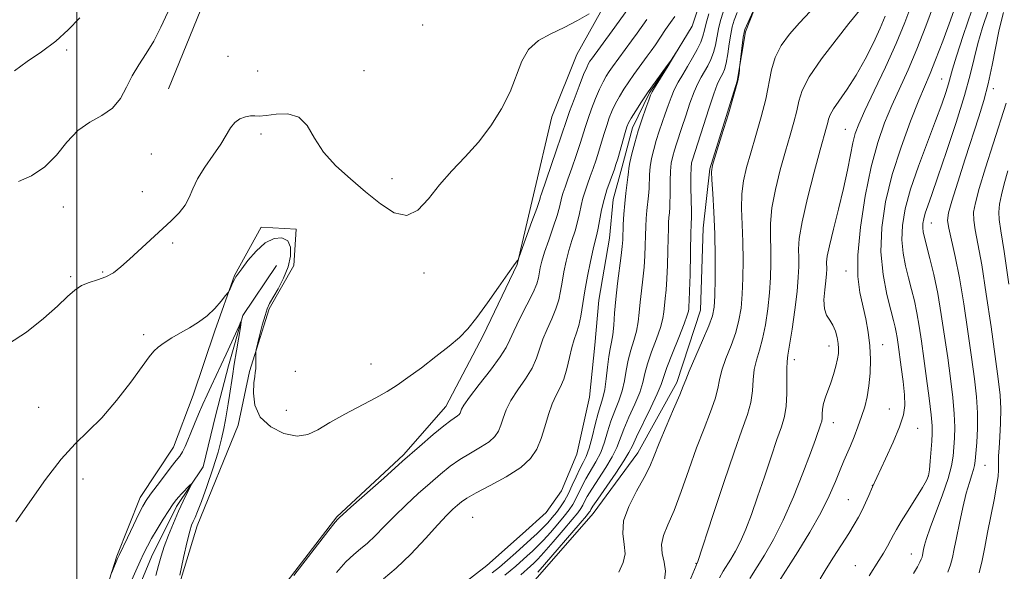
# Model space of a CAD drawing. Extents: x 2152300 to 2155200, y 304800 to 307700.
# Drawn here: x 2153488 to 2153695, y 305632 to 305749 of the extents above; entities that cross this region are included whole.
import ezdxf

# ---------------------------------------------------------------- set-up
doc = ezdxf.new("R2010")
doc.units = 0
doc.header["$MEASUREMENT"] = 0
doc.linetypes.add('rvrstm', pattern=[117.1, 50, -3.9, 0.5, -3.9, 0.5, -3.9, 0.5, -3.9, 50])
for name, color, linetype, lineweight in [('BREAKLINE DTM HARD', 7, 'Continuous', 0), ('CONTOUR INDEX', 41, 'Continuous', 13), ('CONTOUR INTERMEDIATE', 44, 'Continuous', 0), ('GRID LINE', 7, 'Continuous', 0), ('SPOT ELEVATION DTM', 2, 'Continuous', 13), ('STREAM - RIVER SINGLE LINE', 142, 'rvrstm', 0)]:
    doc.layers.add(name, color=color, linetype=linetype, lineweight=lineweight)

msp = doc.modelspace()

# ---------------------------------------------------------------- linework, layer by layer
at = {"layer": 'BREAKLINE DTM HARD'}
for points in [[(2153529.35, 305819.41, 1010.19), (2153533.11, 305792.59, 1007.83), (2153533.64, 305773.13, 1006.31), (2153526.83, 305752.66, 1005.09), (2153519.3, 305734.02, 1005.05)], [(2153691.72, 305805.54, 1006.04), (2153679.52, 305793.58, 1006.04), (2153663.3, 305782.87, 1004.27), (2153653.53, 305773.31, 1003.79), (2153645.32, 305757.68, 1003.79), (2153640.77, 305746.05, 1004.23), (2153639.05, 305735.6, 1003.91)], [(2153611.58, 305752.59, 1004.05), (2153605.23, 305741.28, 1003.36), (2153599.96, 305728.12, 1003.51), (2153596.12, 305711.65, 1002.71), (2153592.67, 305697.01, 1001.95), (2153585.54, 305682.04, 1001.69), (2153577.68, 305667.07, 1000.74), (2153568.77, 305656.89, 1000.24), (2153554.7, 305643.82, 1000.13), (2153543.54, 305629.26, 1000.09)], [(2153639.05, 305735.6, 1003.91), (2153633.23, 305717.13, 1003.91), (2153631.89, 305704.66, 1003.1), (2153631.31, 305687.35, 1002.98), (2153626.32, 305672.09, 1003.55), (2153618.12, 305657.27, 1003.14), (2153608.72, 305644.48, 1002.9), (2153596.5, 305630.51, 1002.7), (2153573.79, 305615.04, 1000.24), (2153565.61, 305603.44, 1000.04), (2153557.04, 305591.85, 999.16), (2153552.07, 305579.01, 998.31), (2153550.7, 305562.91, 998.19), (2153550.56, 305549.63, 997.87), (2153553.21, 305532.28, 997.63), (2153554.22, 305512.94, 997.06), (2153554.88, 305498.84, 997.39), (2153553.07, 305479.93, 996.34), (2153547.67, 305463.06, 996.22), (2153541.06, 305447.02, 995.09)], [(2153520.01, 305624.36, 999.94), (2153525.32, 305641.92, 1000.62), (2153533.98, 305663.11, 1001.69), (2153536.3, 305674.47, 1001.88), (2153540.47, 305687.63, 1002.26), (2153545.7, 305696.75, 1002.26), (2153546.14, 305704.45, 1002.33), (2153538.81, 305704.89, 1002.49), (2153533.2, 305694.68, 1002.11), (2153529.05, 305682.98, 1001.72), (2153524.5, 305669.45, 1001), (2153520.36, 305658.48, 1000.81), (2153513.28, 305647.91, 1000.55), (2153508.38, 305635.49, 1000.16), (2153504.21, 305622.32, 999.56)], [(2153542.03, 305696.79, 1000.55), (2153534.95, 305686.22, 1000.05), (2153531.91, 305675.61, 999.4), (2153529.23, 305665.36, 998.68), (2153526.55, 305654.38, 998.26), (2153520.96, 305646, 997.62), (2153515.72, 305635.41, 997.2), (2153510.45, 305622.63, 997.04), (2153506.65, 305609.45, 996.06), (2153505.46, 305601.03, 994.91), (2153510.36, 305577.86, 993.7), (2153515.63, 305555.42, 993.43)]]:
    msp.add_polyline3d(points, dxfattribs=at)
at = {"layer": 'CONTOUR INDEX', "flags": 128}
for points, elevation in [([(2153636.035, 305750.204), (2153635.507, 305748.438), (2153635.082, 305746.6809), (2153634.425, 305743.246), (2153634.021, 305741.655), (2153633.47, 305740.202), (2153632.812, 305738.878), (2153632.114, 305737.664), (2153631.425, 305736.499), (2153630.716, 305735.156), (2153629.939, 305733.364), (2153629.069, 305730.976), (2153628.183, 305728.324), (2153627.377, 305725.861), (2153626.216, 305722.419), (2153625.796, 305721.113), (2153625.436, 305719.807), (2153625.152, 305718.358), (2153624.974, 305716.637), (2153624.912, 305714.591), (2153624.914, 305712.453), (2153624.856, 305709.049), (2153624.761, 305707.905), (2153624.661, 305706.9109), (2153624.584, 305705.868), (2153624.524, 305704.51), (2153624.471, 305702.558), (2153624.412, 305699.8651), (2153624.33, 305696.818), (2153624.2089, 305693.937), (2153624.04, 305691.627), (2153623.856, 305689.826), (2153623.6949, 305688.3591), (2153623.565, 305687.031), (2153623.336, 305685.579), (2153622.845, 305683.7199), (2153622.002, 305681.29), (2153621.012, 305678.598), (2153620.149, 305676.068), (2153619.596, 305673.991), (2153619.147, 305672.1149), (2153618.503, 305670.049), (2153617.4629, 305667.535), (2153616.236, 305664.829), (2153615.129, 305662.316), (2153613.656, 305658.431), (2153612.731, 305656.483), (2153611.357, 305654.185), (2153608.395, 305649.674), (2153607.461, 305648.118), (2153606.895, 305647.038), (2153606.514, 305646.258), (2153606.121, 305645.5749), (2153605.462, 305644.674), (2153604.27, 305643.214), (2153602.407, 305641.011), (2153600.257, 305638.511), (2153598.336, 305636.318), (2153597.026, 305634.8801), (2153596.184, 305634.025), (2153595.531, 305633.425), (2153593.461, 305631.608)], 1000), ([(2153670.2111, 305749.317), (2153669.149, 305746.8121), (2153667.702, 305743.715), (2153665.957, 305740.261), (2153664.065, 305736.885), (2153662.186, 305733.959), (2153659.266, 305729.775), (2153658.564, 305728.533), (2153658.248, 305727.655), (2153658.082, 305726.896), (2153657.842, 305725.951), (2153656.5181, 305721.186), (2153655.233, 305716.429), (2153653.821, 305710.938), (2153652.678, 305705.979), (2153652.095, 305702.504), (2153651.939, 305700.194), (2153651.973, 305698.413), (2153651.987, 305696.579), (2153651.889, 305694.316), (2153651.617, 305691.301), (2153651.143, 305687.415), (2153650.576, 305683.343), (2153650.06, 305679.975), (2153649.71, 305677.902), (2153649.522, 305676.539), (2153649.464, 305675.002), (2153649.4881, 305672.653), (2153649.492, 305669.834), (2153649.36, 305667.129), (2153648.99, 305664.921), (2153648.342, 305662.788), (2153647.395, 305660.103), (2153646.153, 305656.446), (2153644.744, 305652.213), (2153643.3229, 305648.006), (2153642.015, 305644.317), (2153640.8199, 305641.211), (2153639.705, 305638.6441), (2153638.6489, 305636.564), (2153637.678, 305634.89), (2153636.088, 305632.342), (2153635.315, 305630.942)], 1010), ([(2153691.941, 305750.689), (2153690.642, 305746.924), (2153689.661, 305743.547), (2153688.89, 305740.419), (2153688.06, 305736.988), (2153686.864, 305732.6051), (2153685.115, 305726.922), (2153683.119, 305720.811), (2153681.3019, 305715.449), (2153679.996, 305711.724), (2153679.153, 305709.369), (2153678.629, 305707.828), (2153678.3009, 305706.6271), (2153678.129, 305705.617), (2153678.094, 305704.728), (2153678.187, 305703.848), (2153678.44, 305702.686), (2153679.579, 305698.265), (2153680.395, 305694.855), (2153681.233, 305690.859), (2153682.002, 305686.465), (2153682.698, 305681.876), (2153683.341, 305677.301), (2153683.934, 305672.938), (2153684.421, 305668.956), (2153684.7339, 305665.512), (2153684.828, 305662.709), (2153684.764, 305660.42), (2153684.628, 305658.463), (2153684.463, 305656.623), (2153684.123, 305654.562), (2153683.418, 305651.909), (2153682.249, 305648.473), (2153679.673, 305641.525), (2153678.897, 305639.247), (2153678.485, 305637.806), (2153678.284, 305636.896), (2153678.06, 305635.75), (2153677.948, 305635.331), (2153677.783, 305634.8989), (2153677.482, 305634.287), (2153676.954, 305633.307), (2153676.138, 305631.838)], 1020), ([(2153545.635, 305631.48), (2153553.053, 305640.972), (2153554.396, 305642.663), (2153554.942, 305643.322), (2153555.277, 305643.649), (2153555.975, 305644.288), (2153557.689, 305645.833), (2153564.587, 305651.981), (2153568.582, 305655.5201), (2153572.12, 305658.629), (2153575.027, 305661.14), (2153577.232, 305662.971), (2153578.709, 305664.097), (2153580.139, 305665.062), (2153580.467, 305665.361), (2153580.674, 305665.67), (2153580.99, 305666.472), (2153581.498, 305667.3551), (2153582.682, 305669.028), (2153584.715, 305671.675), (2153587.093, 305674.747), (2153589.139, 305677.518), (2153590.378, 305679.488), (2153591.148, 305681.086), (2153591.987, 305682.97), (2153593.275, 305685.584), (2153594.761, 305688.511), (2153596.038, 305691.12), (2153596.8, 305692.945), (2153597.165, 305694.177), (2153597.561, 305696.264), (2153597.907, 305697.675), (2153598.483, 305699.604), (2153599.33, 305702.133), (2153600.273, 305704.873), (2153601.086, 305707.319), (2153601.603, 305709.091), (2153602.121, 305711.249), (2153602.39, 305712.1499), (2153602.788, 305713.296), (2153603.383, 305714.969), (2153604.202, 305717.321), (2153605.112, 305719.986), (2153605.938, 305722.47), (2153607.079, 305726.068), (2153607.647, 305727.783), (2153608.3769, 305729.825), (2153609.2069, 305731.988), (2153610.031, 305733.953), (2153610.77, 305735.482), (2153611.444, 305736.66), (2153612.097, 305737.655), (2153612.778, 305738.6231), (2153616.8, 305744.123), (2153617.963, 305745.756), (2153619.975, 305748.656)], 1000), ([(2153507.285, 305632.074), (2153507.471, 305632.453), (2153508.566, 305635), (2153508.902, 305635.734), (2153510.615, 305639.369), (2153511.884, 305642.032), (2153513.037, 305644.411), (2153513.866, 305646.031), (2153514.585, 305647.233), (2153515.513, 305648.562), (2153516.862, 305650.401), (2153518.415, 305652.4709), (2153519.85, 305654.329), (2153520.918, 305655.655), (2153521.677, 305656.62), (2153522.258, 305657.52), (2153522.784, 305658.602), (2153523.331, 305659.935), (2153523.966, 305661.542), (2153524.736, 305663.419), (2153525.602, 305665.458), (2153526.503, 305667.5239), (2153527.389, 305669.501), (2153528.238, 305671.354), (2153531.421, 305678.128), (2153534.125, 305684.089), (2153534.53, 305684.952), (2153534.608, 305684.858), (2153534.425, 305683.726), (2153533.588, 305678.819), (2153533.125, 305675.976), (2153532.742, 305673.461), (2153532.145, 305669.3629), (2153531.867, 305667.6041), (2153531.583, 305665.923), (2153531.286, 305664.237), (2153530.951, 305662.428), (2153530.468, 305660.2611), (2153529.705, 305657.467), (2153528.6, 305653.942), (2153527.35, 305650.234), (2153526.218, 305647.058), (2153525.4079, 305644.938), (2153524.867, 305643.662), (2153524.483, 305642.831), (2153524.144, 305642.03), (2153523.75, 305640.784), (2153523.203, 305638.605), (2153522.453, 305635.255), (2153521.651, 305631.506)], 1000)]:
    msp.add_lwpolyline(points, dxfattribs=dict(at, elevation=elevation))
at = {"layer": 'CONTOUR INTERMEDIATE', "flags": 128}
for points, elevation in [([(2153487.687, 305714.457), (2153490.444, 305715.689), (2153493.243, 305717.544), (2153495.679, 305720.044), (2153497.898, 305722.772), (2153500.184, 305725.203), (2153502.72, 305726.978), (2153505.268, 305728.403), (2153507.487, 305729.954), (2153509.143, 305731.98), (2153510.431, 305734.341), (2153511.655, 305736.776), (2153513.05, 305739.102), (2153514.584, 305741.456), (2153516.155, 305744.054), (2153517.668, 305747), (2153520.219, 305752.434)], 1006), ([(2153642.713, 305751.17), (2153640.959, 305747.283), (2153640.629, 305746.501), (2153640.455, 305745.855), (2153640.313, 305744.8739), (2153639.53, 305738.434), (2153639.5, 305738.028), (2153639.423, 305737.272), (2153639.125, 305735.727), (2153638.409, 305732.945), (2153637.178, 305728.755), (2153635.7469, 305724.106), (2153634.53, 305720.223), (2153633.845, 305717.938), (2153633.62, 305716.509), (2153633.686, 305714.8001), (2153633.888, 305711.926), (2153634.127, 305708.01), (2153634.315, 305703.425), (2153634.389, 305698.582), (2153634.368, 305694.043), (2153634.293, 305690.405), (2153634.164, 305688.012), (2153633.814, 305686.199), (2153633.034, 305684.048), (2153631.723, 305680.943), (2153628.941, 305674.536), (2153628.198, 305672.71), (2153627.679, 305671.348), (2153626.932, 305669.489), (2153625.645, 305666.472), (2153624.073, 305662.822), (2153622.613, 305659.359), (2153621.533, 305656.674), (2153620.5949, 305654.433), (2153619.43, 305652.0721), (2153617.829, 305649.187), (2153616.199, 305646.011), (2153615.106, 305642.9379), (2153614.919, 305640.277), (2153615.228, 305638.005), (2153615.429, 305636.016), (2153615.043, 305634.166), (2153614.101, 305632.16)], 1004), ([(2153675.799, 305751.95), (2153674.3389, 305747.975), (2153672.488, 305743.5461), (2153670.22, 305738.546), (2153667.882, 305733.576), (2153665.91, 305729.418), (2153664.6241, 305726.596), (2153663.865, 305724.596), (2153663.354, 305722.646), (2153662.846, 305720.11), (2153662.225, 305716.892), (2153661.408, 305713.033), (2153660.367, 305708.681), (2153659.296, 305704.42), (2153658.446, 305700.943), (2153657.997, 305698.742), (2153657.856, 305697.511), (2153657.863, 305695.984), (2153657.814, 305694.994), (2153657.6771, 305693.583), (2153657.455, 305691.665), (2153657.295, 305689.555), (2153657.379, 305687.671), (2153657.826, 305686.309), (2153658.494, 305685.27), (2153659.177, 305684.235), (2153659.708, 305682.972), (2153660.071, 305681.5969), (2153660.29, 305680.315), (2153660.382, 305679.255), (2153660.338, 305678.254), (2153660.144, 305677.075), (2153659.793, 305675.554), (2153659.317, 305673.817), (2153658.758, 305672.0641), (2153657.621, 305669.004), (2153657.217, 305667.684), (2153657.013, 305666.483), (2153656.942, 305665.439), (2153656.906, 305664.6), (2153656.821, 305663.978), (2153656.667, 305663.433), (2153655.509, 305660.114), (2153654.465, 305657.25), (2153652.86, 305652.995), (2153650.865, 305647.992), (2153648.724, 305643.102), (2153646.649, 305639.013), (2153644.738, 305635.721), (2153641.658, 305630.815)], 1012), ([(2153680.578, 305752.161), (2153678.769, 305747.255), (2153676.844, 305742.38), (2153674.99, 305738.047), (2153671.601, 305730.524), (2153670.06, 305726.829), (2153668.61, 305722.673), (2153667.237, 305717.6), (2153665.964, 305711.4), (2153664.952, 305704.844), (2153664.397, 305698.944), (2153664.422, 305694.452), (2153664.867, 305691.073), (2153666.105, 305685.506), (2153666.607, 305682.726), (2153666.94, 305679.874), (2153667.062, 305676.947), (2153666.989, 305674.079), (2153666.752, 305671.432), (2153666.377, 305669.1139), (2153665.868, 305667.009), (2153665.223, 305664.943), (2153664.454, 305662.798), (2153663.634, 305660.687), (2153662.853, 305658.779), (2153661.496, 305655.579), (2153660.727, 305653.7), (2153659.744, 305651.252), (2153658.422, 305648.212), (2153656.63, 305644.626), (2153654.318, 305640.592), (2153651.758, 305636.443), (2153647.228, 305629.289)], 1014), ([(2153685.417, 305752.653), (2153683.931, 305748.519), (2153682.287, 305744.0441), (2153680.791, 305740.092), (2153679.638, 305737.216), (2153677.291, 305731.629), (2153675.516, 305727.188), (2153673.515, 305721.749), (2153671.661, 305715.926), (2153670.274, 305710.233), (2153669.4641, 305704.796), (2153669.286, 305699.644), (2153669.731, 305694.849), (2153670.53, 305690.667), (2153671.346, 305687.397), (2153671.915, 305685.217), (2153672.265, 305683.813), (2153672.492, 305682.747), (2153672.689, 305681.614), (2153672.907, 305680.141), (2153673.563, 305675.34), (2153673.941, 305672.304), (2153674.221, 305669.512), (2153674.291, 305667.3069), (2153674.005, 305665.272), (2153673.21, 305662.796), (2153671.853, 305659.513), (2153670.2779, 305656.01), (2153667.514, 305650.107), (2153666.725, 305648.274), (2153666.0669, 305646.78), (2153665.332, 305645.21), (2153664.567, 305643.73), (2153663.67, 305642.174), (2153662.503, 305640.29), (2153659.324, 305635.327), (2153657.752, 305632.836), (2153656.465, 305630.716)], 1016), ([(2153485.611, 305680.257), (2153489.361, 305682.762), (2153492.933, 305685.605), (2153495.909, 305688.235), (2153498.013, 305690.22), (2153499.547, 305691.6), (2153500.955, 305692.531), (2153502.579, 305693.178), (2153504.346, 305693.726), (2153506.081, 305694.365), (2153507.672, 305695.263), (2153509.265, 305696.49), (2153511.068, 305698.093), (2153519.835, 305706.205), (2153521.501, 305707.89), (2153522.759, 305709.499), (2153523.621, 305711.143), (2153524.381, 305712.946), (2153525.403, 305715.037), (2153526.924, 305717.4719), (2153528.68, 305720.021), (2153530.281, 305722.383), (2153532.339, 305725.805), (2153533.231, 305726.908), (2153534.316, 305727.673), (2153535.4869, 305728.136), (2153536.556, 305728.334), (2153537.432, 305728.3271), (2153538.398, 305728.277), (2153539.83, 305728.37), (2153541.957, 305728.67), (2153544.418, 305728.753), (2153546.703, 305728.074), (2153548.471, 305726.259), (2153550.053, 305723.627), (2153551.945, 305720.667), (2153554.511, 305717.78), (2153557.566, 305715.013), (2153560.79, 305712.323), (2153563.906, 305709.782), (2153566.808, 305707.908), (2153569.433, 305707.334), (2153571.767, 305708.471), (2153573.991, 305710.85), (2153576.338, 305713.776), (2153578.9699, 305716.703), (2153581.771, 305719.651), (2153584.558, 305722.785), (2153587.156, 305726.214), (2153589.421, 305729.814), (2153591.222, 305733.404), (2153593.669, 305739.84), (2153595.113, 305742.333), (2153597.186, 305744.188), (2153599.754, 305745.632), (2153602.568, 305746.974), (2153605.367, 305748.427), (2153607.848, 305749.828)], 1004), ([(2153487.1611, 305642.741), (2153493.356, 305651.644), (2153496.648, 305655.994), (2153499.608, 305659.218), (2153502.386, 305661.838), (2153505.249, 305664.685), (2153508.343, 305668.316), (2153511.322, 305672.1819), (2153513.717, 305675.46), (2153515.224, 305677.5519), (2153516.184, 305678.758), (2153517.1011, 305679.603), (2153518.377, 305680.514), (2153519.99, 305681.5301), (2153521.812, 305682.593), (2153523.725, 305683.67), (2153525.629, 305684.83), (2153527.434, 305686.169), (2153529.046, 305687.718), (2153530.37, 305689.243), (2153531.312, 305690.443), (2153531.825, 305691.12), (2153532.065, 305691.486), (2153532.24, 305691.855), (2153532.844, 305693.185), (2153533.171, 305693.854), (2153533.466, 305694.363), (2153533.902, 305694.981), (2153534.701, 305696.065), (2153536.016, 305697.818), (2153537.72, 305699.831), (2153539.616, 305701.539), (2153541.5021, 305702.48), (2153543.164, 305702.6009), (2153544.38, 305701.9531), (2153544.978, 305700.611), (2153544.976, 305698.735), (2153544.442, 305696.513), (2153543.478, 305694.144), (2153542.335, 305691.896), (2153540.579, 305688.763), (2153540.073, 305687.662), (2153539.601, 305686.251), (2153539.035, 305684.213), (2153538.452, 305681.963), (2153537.726, 305679.037), (2153537.636, 305678.475), (2153537.636, 305677.934), (2153537.6579, 305677.057), (2153537.667, 305675.986), (2153537.641, 305674.992), (2153537.56, 305674.226), (2153537.434, 305673.378), (2153537.28, 305672.023), (2153537.181, 305669.888), (2153537.487, 305667.313), (2153538.612, 305664.79), (2153540.798, 305662.75), (2153543.586, 305661.384), (2153546.343, 305660.822), (2153548.627, 305661.137), (2153550.755, 305662.16), (2153553.231, 305663.666), (2153556.382, 305665.43), (2153562.923, 305668.884), (2153565.338, 305670.244), (2153567.408, 305671.557), (2153569.68, 305673.153), (2153572.5209, 305675.242), (2153575.592, 305677.572), (2153578.377, 305679.773), (2153580.52, 305681.62), (2153582.307, 305683.462), (2153584.186, 305685.7919), (2153586.453, 305688.895), (2153588.79, 305692.2221), (2153590.732, 305695.016), (2153591.928, 305696.712), (2153592.517, 305697.51), (2153592.752, 305697.803), (2153592.883, 305698.002), (2153593.122, 305698.602), (2153595.81, 305706.025), (2153596.802, 305708.809), (2153597.373, 305710.4741), (2153597.612, 305711.2371), (2153597.692, 305711.545), (2153597.787, 305711.851), (2153600.919, 305720.956), (2153601.975, 305724.066), (2153603.144, 305727.556), (2153603.746, 305729.253), (2153604.6639, 305731.739), (2153605.729, 305734.559), (2153606.682, 305737.005), (2153607.327, 305738.545), (2153607.727, 305739.361), (2153608.01, 305739.813), (2153608.313, 305740.242), (2153612.7031, 305746.233), (2153616.022, 305750.826)], 1002), ([(2153554.66, 305632.105), (2153556.645, 305634.328), (2153558.294, 305635.879), (2153559.731, 305637.031), (2153561.169, 305638.225), (2153562.7899, 305639.81), (2153564.666, 305641.768), (2153566.838, 305643.985), (2153569.304, 305646.343), (2153571.882, 305648.695), (2153574.346, 305650.886), (2153576.538, 305652.797), (2153578.576, 305654.455), (2153580.647, 305655.922), (2153582.859, 305657.255), (2153585.002, 305658.484), (2153586.784, 305659.634), (2153587.999, 305660.741), (2153588.766, 305661.885), (2153589.285, 305663.156), (2153589.758, 305664.633), (2153590.384, 305666.351), (2153591.365, 305668.331), (2153592.803, 305670.564), (2153594.416, 305672.904), (2153595.8271, 305675.176), (2153596.768, 305677.255), (2153598.097, 305681.235), (2153598.996, 305683.3691), (2153599.988, 305685.544), (2153600.856, 305687.626), (2153601.441, 305689.53), (2153601.825, 305691.366), (2153602.154, 305693.29), (2153602.546, 305695.413), (2153603.025, 305697.66), (2153603.591, 305699.911), (2153604.231, 305702.067), (2153604.872, 305704.098), (2153605.431, 305705.996), (2153605.85, 305707.7569), (2153606.192, 305709.401), (2153606.549, 305710.954), (2153606.993, 305712.449), (2153607.516, 305713.949), (2153608.092, 305715.522), (2153608.695, 305717.219), (2153609.305, 305719.016), (2153609.901, 305720.874), (2153610.469, 305722.747), (2153611.013, 305724.58), (2153611.548, 305726.314), (2153612.0901, 305727.91), (2153612.684, 305729.416), (2153613.38, 305730.902), (2153614.214, 305732.419), (2153615.161, 305733.958), (2153616.185, 305735.497), (2153617.244, 305737.004), (2153620.084, 305740.878), (2153620.898, 305742.012), (2153621.7889, 305743.299), (2153623.929, 305746.485), (2153624.974, 305748.002), (2153625.877, 305749.256)], 998), ([(2153633.034, 305749.788), (2153632.4971, 305747.841), (2153632.135, 305746.356), (2153631.812, 305745.134), (2153631.34, 305743.858), (2153630.584, 305742.291), (2153629.616, 305740.522), (2153628.566, 305738.72), (2153627.543, 305737.017), (2153626.6, 305735.395), (2153625.774, 305733.795), (2153625.085, 305732.168), (2153624.48, 305730.492), (2153623.887, 305728.752), (2153622.61, 305725.066), (2153621.993, 305723.151), (2153621.448, 305721.22), (2153621.009, 305719.334), (2153620.712, 305717.562), (2153620.569, 305715.948), (2153620.455, 305712.975), (2153620.331, 305711.483), (2153619.9979, 305708.364), (2153619.872, 305706.717), (2153619.782, 305704.972), (2153619.7169, 305703.087), (2153619.659, 305701.03), (2153619.571, 305698.8049), (2153619.41, 305696.425), (2153619.1521, 305693.924), (2153618.852, 305691.416), (2153618.585, 305689.036), (2153618.392, 305686.879), (2153618.185, 305684.88), (2153617.8429, 305682.935), (2153617.292, 305680.957), (2153616.645, 305678.924), (2153616.064, 305676.829), (2153615.654, 305674.677), (2153615.299, 305672.501), (2153614.824, 305670.342), (2153614.112, 305668.226), (2153613.265, 305666.119), (2153612.44, 305663.97), (2153611.744, 305661.7521), (2153611.076, 305659.526), (2153610.287, 305657.376), (2153609.28, 305655.3701), (2153607.13, 305651.787), (2153606.284, 305650.191), (2153604.992, 305647.485), (2153604.381, 305646.391), (2153603.634, 305645.295), (2153602.612, 305643.985), (2153601.24, 305642.331), (2153599.694, 305640.539), (2153598.2149, 305638.894), (2153596.978, 305637.606), (2153595.8941, 305636.565), (2153594.814, 305635.585), (2153592.391, 305633.438), (2153591.211, 305632.421), (2153590.106, 305631.501)], 998), ([(2153639.021, 305750.097), (2153638.393, 305748.48), (2153637.98, 305747.088), (2153637.666, 305745.522), (2153637.358, 305743.519), (2153637.037, 305741.358), (2153636.703, 305739.4529), (2153636.357, 305738.113), (2153636.007, 305737.234), (2153635.307, 305735.981), (2153634.832, 305734.916), (2153634.103, 305732.933), (2153633.054, 305729.784), (2153629.598, 305719.076), (2153629.424, 305718.394), (2153629.296, 305717.381), (2153629.236, 305715.7131), (2153629.254, 305713.234), (2153629.37, 305708.0861), (2153629.3809, 305706.615), (2153629.359, 305705.861), (2153629.296, 305705.019), (2153629.267, 305704.048), (2153629.089, 305694.831), (2153629.007, 305691.449), (2153628.929, 305689.329), (2153628.86, 305688.236), (2153628.806, 305687.6819), (2153628.738, 305687.1839), (2153628.486, 305686.278), (2153627.846, 305684.505), (2153626.713, 305681.624), (2153625.378, 305678.272), (2153624.235, 305675.306), (2153622.996, 305671.728), (2153622.181, 305669.756), (2153620.815, 305666.843), (2153617.818, 305660.661), (2153616.945, 305658.765), (2153616.236, 305657.336), (2153615.176, 305655.589), (2153613.433, 305653), (2153609.66, 305647.561), (2153608.638, 305646.044), (2153608.192, 305645.328), (2153608.035, 305645.032), (2153607.861, 305644.759), (2153607.291, 305644.053), (2153605.928, 305642.444), (2153598.457, 305633.741), (2153597.075, 305632.154)], 1002), ([(2153654.364, 305750.312), (2153652.111, 305747.914), (2153650.051, 305745.54), (2153648.309, 305743.119), (2153647.013, 305740.622), (2153646.212, 305738), (2153645.026, 305731.839), (2153644.084, 305728.091), (2153642.957, 305724.19), (2153641.859, 305720.544), (2153640.974, 305717.435), (2153640.353, 305714.652), (2153640.017, 305711.86), (2153639.957, 305708.7849), (2153640.064, 305705.404), (2153640.201, 305701.754), (2153640.2551, 305697.915), (2153640.208, 305694.134), (2153640.068, 305690.704), (2153639.8241, 305687.8131), (2153639.401, 305685.247), (2153638.709, 305682.69), (2153637.719, 305679.929), (2153636.649, 305677.163), (2153635.782, 305674.691), (2153635.294, 305672.691), (2153634.95, 305670.843), (2153634.408, 305668.702), (2153633.411, 305665.908), (2153632.04, 305662.431), (2153630.46, 305658.325), (2153628.82, 305653.731), (2153627.214, 305649.142), (2153625.721, 305645.134), (2153624.433, 305642.122), (2153623.4969, 305639.871), (2153623.075, 305637.979), (2153623.233, 305636.116), (2153623.659, 305634.236), (2153623.945, 305632.3611), (2153623.719, 305630.452)], 1006), ([(2153665.149, 305750.935), (2153662.528, 305747.754), (2153659.8321, 305744.368), (2153656.779, 305740.3309), (2153654.201, 305736.541), (2153652.702, 305733.6651), (2153651.992, 305731.439), (2153651.554, 305729.368), (2153650.9631, 305727.021), (2153650.163, 305724.223), (2153649.188, 305720.865), (2153648.104, 305716.932), (2153647.0869, 305712.7951), (2153646.348, 305708.919), (2153646.026, 305705.645), (2153646.002, 305702.7991), (2153646.087, 305700.084), (2153646.121, 305697.2469), (2153646.048, 305694.225), (2153645.8421, 305691.003), (2153645.483, 305687.614), (2153644.989, 305684.295), (2153644.385, 305681.3319), (2153643.715, 305678.916), (2153643.086, 305676.851), (2153642.623, 305674.846), (2153642.391, 305672.672), (2153642.221, 305670.339), (2153641.884, 305667.916), (2153641.179, 305665.348), (2153640.02, 305662.078), (2153638.3491, 305657.42), (2153636.201, 305651.08), (2153633.979, 305644.313), (2153630.686, 305634.186), (2153630.473, 305633.787), (2153630.36, 305633.526), (2153628.2861, 305628.483)], 1008), ([(2153688.426, 305750.602), (2153686.587, 305745.248), (2153685.193, 305740.904), (2153684.362, 305738.138), (2153683.509, 305735.052), (2153682.953, 305733.272), (2153682.087, 305730.769), (2153680.802, 305727.295), (2153679.07, 305722.761), (2153677.186, 305717.71), (2153675.529, 305712.847), (2153674.402, 305708.7179), (2153673.811, 305705.242), (2153673.69, 305702.1859), (2153673.9589, 305699.348), (2153674.485, 305696.676), (2153675.122, 305694.153), (2153675.7471, 305691.741), (2153676.33, 305689.334), (2153676.863, 305686.803), (2153677.348, 305684.02), (2153677.824, 305680.853), (2153678.338, 305677.168), (2153678.912, 305672.966), (2153679.4601, 305668.789), (2153679.872, 305665.313), (2153680.065, 305662.991), (2153680.078, 305661.3721), (2153679.979, 305659.784), (2153679.656, 305655.553), (2153679.488, 305653.692), (2153679.303, 305652.467), (2153678.907, 305651.45), (2153678.065, 305650.026), (2153674.99, 305645.173), (2153673.519, 305642.809), (2153672.555, 305641.164), (2153671.937, 305640.01), (2153671.383, 305638.946), (2153670.67, 305637.659), (2153669.806, 305636.178), (2153668.861, 305634.622), (2153666.824, 305631.39)], 1018), ([(2153695.128, 305750.1289), (2153694.655, 305748.519), (2153694.13, 305746.191), (2153692.714, 305738.995), (2153691.866, 305735.099), (2153690.946, 305731.578), (2153689.885, 305728.079), (2153687.049, 305719.241), (2153685.4941, 305714.3371), (2153684.239, 305710.323), (2153683.526, 305707.852), (2153683.331, 305706.286), (2153683.56, 305704.668), (2153684.902, 305698.699), (2153685.8, 305694.16), (2153686.714, 305688.686), (2153687.58, 305682.872), (2153688.343, 305677.435), (2153688.955, 305672.911), (2153689.382, 305669.122), (2153689.596, 305665.71), (2153689.5901, 305662.427), (2153689.449, 305659.468), (2153689.278, 305657.143), (2153689.152, 305655.637), (2153689.021, 305654.659), (2153688.801, 305653.798), (2153688.43, 305652.681), (2153687.91, 305651.08), (2153687.266, 305648.8061), (2153686.533, 305645.792), (2153685.801, 305642.476), (2153685.175, 305639.417), (2153684.721, 305637.04), (2153684.352, 305635.215), (2153683.944, 305633.679), (2153683.382, 305632.173)], 1022), ([(2153486.866, 305737.806), (2153489.531, 305739.741), (2153492.548, 305741.811), (2153495.526, 305744.032), (2153498.173, 305746.417), (2153500.602, 305748.986)], 1008), ([(2153564.521, 305630.741), (2153567.243, 305632.972), (2153570.303, 305635.972), (2153573.357, 305639.247), (2153575.986, 305642.137), (2153577.883, 305644.141), (2153579.178, 305645.4089), (2153580.111, 305646.2521), (2153580.956, 305646.964), (2153582.125, 305647.77), (2153584.063, 305648.8729), (2153587.01, 305650.413), (2153590.392, 305652.257), (2153593.43, 305654.206), (2153595.532, 305656.121), (2153596.858, 305658.1), (2153597.756, 305660.299), (2153598.525, 305662.795), (2153599.27, 305665.347), (2153600.048, 305667.634), (2153600.89, 305669.453), (2153601.74, 305671.061), (2153602.515, 305672.834), (2153603.157, 305675.022), (2153603.702, 305677.371), (2153604.207, 305679.501), (2153604.716, 305681.155), (2153605.215, 305682.577), (2153605.675, 305684.131), (2153606.081, 305686.116), (2153606.956, 305691.407), (2153607.53, 305694.561), (2153608.143, 305697.644), (2153608.7, 305700.219), (2153609.132, 305702.001), (2153609.4719, 305703.324), (2153609.775, 305704.6729), (2153610.4839, 305708.4851), (2153610.978, 305710.658), (2153611.596, 305712.748), (2153612.244, 305714.6021), (2153613.189, 305717.117), (2153613.499, 305718.046), (2153613.8649, 305719.277), (2153615.449, 305724.844), (2153615.804, 305725.995), (2153616.162, 305726.845), (2153616.729, 305727.85), (2153617.657, 305729.356), (2153618.88, 305731.26), (2153620.28, 305733.348), (2153621.733, 305735.418), (2153624.261, 305738.91), (2153625.094, 305740.086), (2153626.117, 305741.609), (2153625.9839, 305741.357), (2153625.211, 305740.0311), (2153624.482, 305738.831), (2153621.61, 305734.226), (2153621.101, 305733.36), (2153620.7769, 305732.66), (2153620.3969, 305731.643), (2153619.783, 305729.95), (2153619.004, 305727.713), (2153618.1909, 305725.188), (2153617.4601, 305722.633), (2153616.8659, 305720.311), (2153616.45, 305718.486), (2153616.226, 305717.304), (2153616.111, 305716.433), (2153615.998, 305715.419), (2153615.565, 305711.992), (2153615.334, 305709.816), (2153615.159, 305707.566), (2153615.039, 305705.434), (2153614.907, 305702.195), (2153614.812, 305700.792), (2153614.611, 305698.913), (2153613.848, 305693.006), (2153613.475, 305689.713), (2153613.22, 305686.726), (2153613.0351, 305684.181), (2153612.842, 305682.151), (2153612.581, 305680.624), (2153612.278, 305679.249), (2153611.978, 305677.591), (2153611.713, 305675.363), (2153611.45, 305672.888), (2153611.1451, 305670.635), (2153610.761, 305668.918), (2153609.752, 305665.625), (2153609.143, 305663.2459), (2153608.496, 305660.622), (2153607.842, 305658.27), (2153607.203, 305656.555), (2153606.556, 305655.231), (2153605.865, 305653.899), (2153605.107, 305652.265), (2153604.2999, 305650.457), (2153603.471, 305648.711), (2153602.6401, 305647.207), (2153601.805, 305645.916), (2153600.954, 305644.755), (2153600.0729, 305643.652), (2153599.132, 305642.567), (2153598.094, 305641.471), (2153596.929, 305640.332), (2153595.605, 305639.105), (2153592.403, 305636.234), (2153590.642, 305634.684), (2153588.96, 305633.235), (2153587.452, 305631.978)], 996), ([(2153695.655, 305730.989), (2153692.928, 305722.453), (2153691.335, 305717.3861), (2153689.997, 305713.006), (2153689.165, 305710.019), (2153688.812, 305708.025), (2153688.837, 305706.3461), (2153689.152, 305704.3249), (2153689.717, 305701.378), (2153690.505, 305696.936), (2153691.467, 305690.752), (2153692.466, 305683.848), (2153693.346, 305677.5681), (2153693.978, 305672.907), (2153694.358, 305669.477), (2153694.509, 305666.542), (2153694.467, 305663.55), (2153694.318, 305660.683), (2153694.159, 305658.303), (2153694.068, 305656.66), (2153694.041, 305654.672), (2153694.038, 305653.7), (2153693.942, 305652.338), (2153693.653, 305650.285), (2153693.114, 305647.372), (2153692.433, 305643.9499), (2153691.758, 305640.5019), (2153691.19, 305637.406), (2153690.633, 305634.628), (2153689.94, 305632.028)], 1024), ([(2153695.996, 305716.712), (2153695.222, 305714.012), (2153694.6469, 305711.69), (2153694.273, 305709.701), (2153694.113, 305708.024), (2153694.184, 305706.454), (2153694.532, 305704.057), (2153695.21, 305699.713), (2153696.22, 305692.817)], 1026), ([(2153511.213, 305629.734), (2153513.316, 305634.451), (2153514.1001, 305636.159), (2153514.824, 305637.612), (2153515.708, 305639.21), (2153516.891, 305641.213), (2153518.184, 305643.334), (2153519.314, 305645.145), (2153520.095, 305646.348), (2153520.678, 305647.144), (2153521.3, 305647.862), (2153522.12, 305648.7391), (2153523.714, 305650.394), (2153524.095, 305650.769), (2153524.122, 305650.683), (2153523.818, 305650.06), (2153523.215, 305648.855), (2153522.379, 305647.129), (2153521.382, 305644.974), (2153520.307, 305642.506), (2153519.269, 305639.952), (2153518.391, 305637.566), (2153517.746, 305635.511), (2153517.203, 305633.581), (2153516.578, 305631.478)], 998)]:
    msp.add_lwpolyline(points, dxfattribs=dict(at, elevation=elevation))
at = {"layer": 'GRID LINE', "flags": 128}
msp.add_lwpolyline([(2153500, 307500), (2153500, 305000)], dxfattribs=at)
at = {"layer": 'SPOT ELEVATION DTM'}
for p in [(2153572.76, 305747.44, 1005.21), (2153497.82, 305742.18, 1007.6), (2153531.81, 305740.88, 1005.35), (2153538.02, 305737.8, 1005.36), (2153560.42, 305737.83, 1004.65), (2153682.1, 305736.08, 1017.16), (2153692.96, 305734.07, 1022.5), (2153538.75, 305724.52, 1003.54), (2153661.77, 305725.5, 1011.13), (2153515.63, 305720.28, 1004.93), (2153566.36, 305715.08, 1004.6), (2153513.8, 305712.32, 1004.95), (2153497.14, 305709.1, 1005.6), (2153679.9, 305705.77, 1020.82), (2153520.18, 305701.52, 1003.59), (2153505.45, 305695.38, 1004.21), (2153573.05, 305695.21, 1003.48), (2153661.92, 305695.59, 1013.38), (2153498.65, 305694.41, 1004.23), (2153514.06, 305682.23, 1002.29), (2153658.36, 305679.82, 1011.38), (2153669.63, 305680.09, 1014.69), (2153651.03, 305676.92, 1010.48), (2153545.97, 305674.51, 1002.69), (2153561.9, 305676.01, 1002.92), (2153491.97, 305666.86, 1002.97), (2153544.11, 305666.26, 1002.82), (2153671.08, 305666.54, 1015.26), (2153659.29, 305663.63, 1012.63), (2153676.99, 305662.43, 1016.66), (2153691.17, 305654.63, 1022.88), (2153501.24, 305651.77, 1001.29), (2153679.28, 305652.43, 1017.93), (2153667.51, 305650.44, 1015.97), (2153662.45, 305647.44, 1015.1), (2153583.31, 305643.68, 994.89), (2153675.7, 305635.95, 1019.25), (2153630.37, 305634.03, 1007.93), (2153663.92, 305633.55, 1017.09)]:
    msp.add_point(p, dxfattribs=at)
at = {"layer": 'STREAM - RIVER SINGLE LINE'}
msp.add_polyline3d([(2153632.81, 305757.11, 996.31), (2153629.53, 305747.25, 996.1), (2153624.86, 305739.52, 995.96), (2153620.56, 305733.2, 995.82), (2153616.95, 305725.82, 995.43), (2153614.74, 305717.36, 995.36), (2153612.91, 305710.67, 995.01), (2153612.12, 305702.55, 994.83), (2153609.86, 305689.5, 994.69), (2153609.06, 305679.97, 994.51), (2153607.89, 305669.03, 994.3), (2153605.29, 305657.04, 994.26), (2153602.03, 305649.3, 994.12), (2153598.81, 305644.74, 994.05), (2153593.81, 305640.2, 994.05), (2153586.33, 305633.56, 994.05), (2153581.34, 305629.72, 993.98)], dxfattribs=at)

doc.saveas('drawing.dxf')
